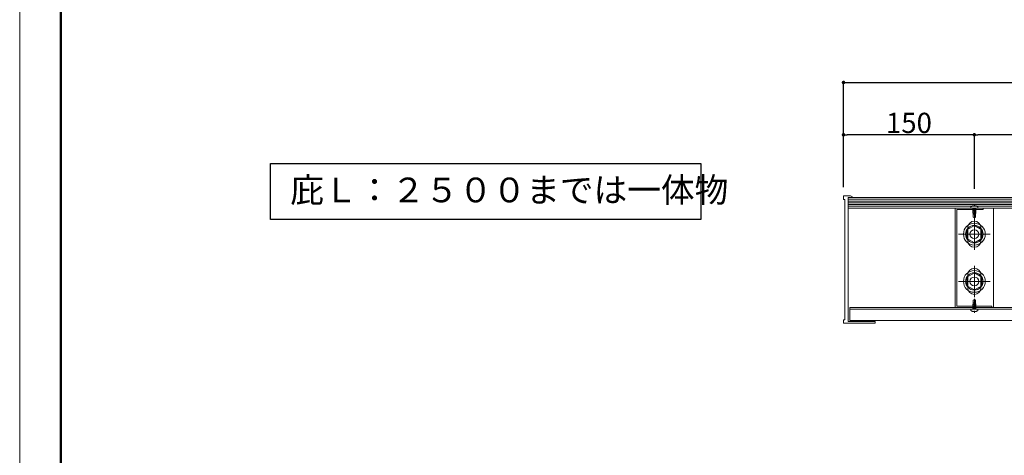
# Model space of a CAD drawing. Units: inches. Extents: x 0 to 1680, y 0 to 1188.
# Drawn here: x 0 to 564, y 394 to 643 of the extents above; entities that cross this region are included whole.
import ezdxf

# ---------------------------------------------------------------- set-up
doc = ezdxf.new("R2010")
doc.units = ezdxf.units.IN
doc.header["$MEASUREMENT"] = 0
doc.linetypes.add('CENTER1', pattern=[10, 6.25, -1.25, 1.25, -1.25])
doc.linetypes.add('CENTER2', pattern=[23, 20, -1, 1, -1])
doc.layers.get('DEFPOINTS').update_dxf_attribs({"lineweight": 9})
for name, color, linetype, lineweight in [('寸法線', 8, 'Continuous', 13), ('枠', 7, 'Continuous', 20), ('発泡', 7, 'Continuous', 9), ('ﾚｲﾔｰ1', 7, 'Continuous', 18), ('ﾚｲﾔｰ2', 7, 'Continuous', 18), ('ﾚｲﾔｰ3', 7, 'Continuous', 13)]:
    doc.layers.add(name, color=color, linetype=linetype, lineweight=lineweight)
doc.styles.add('スタイル4', font='simplex.shx', dxfattribs={"bigfont": 'extfont2.shx'})
doc.dimstyles.new('A-DS1', dxfattribs={"dimtxt": 2.6, "dimasz": 1, "dimexe": 0, "dimexo": 0, "dimgap": 1, "dimtad": 1, "dimdec": 1, "dimdsep": 46, "dimtxsty": 'スタイル4', "dimblk": 'DOT', "dimcen": 0.09, "dimclrd": 256, "dimclre": 256, "dimclrt": 256, "dimadec": 1, "dimazin": 0, "dimtfac": 1, "dimtdec": 1, "dimtofl": 0, "dimtmove": 2, "dimatfit": 2, "dimldrblk": 'DOT', "dimfxl": 0, "dimtolj": 1, "dimtzin": 0, "dimarcsym": 0})

# ---------------------------------------------------------------- blocks, each defined once
blk = doc.blocks.new('_Dot')
at = {"color": 0, "linetype": 'ByBlock', "lineweight": -2}
blk.add_line((-0.5, 0), (-1, 0), dxfattribs=at)
at = {"color": 0, "linetype": 'ByBlock', "lineweight": 0, "const_width": 0.5}
blk.add_lwpolyline([(-0.25, 0, 1), (0.25, 0, 1)], format="xyb", close=True, dxfattribs=at)
blk = doc.blocks.new('*D61')
at = {"layer": 'DEFPOINTS', "color": 0, "linetype": 'Continuous', "ltscale": 10}
for p in [(1372.26, 607.3), (472.26, 547.3), (1372.26, 542.3)]:
    blk.add_point(p, dxfattribs=at)
at = {"layer": '寸法線', "linetype": 'Continuous', "lineweight": -2, "ltscale": 10}
for p, q in [((472.26, 552.3), (472.26, 607.3)), ((474.26, 607.3), (1370.26, 607.3)), ((1372.26, 547.3), (1372.26, 607.3))]:
    blk.add_line(p, q, dxfattribs=at)
at = {"layer": '寸法線', "linetype": 'Continuous', "lineweight": -2, "ltscale": 10, "xscale": 2, "yscale": 2, "zscale": 2, "rotation": 180}
blk.add_blockref('_Dot', (472.26, 607.3), dxfattribs=at)
at = {"layer": '寸法線', "linetype": 'Continuous', "lineweight": -2, "ltscale": 10, "xscale": 2, "yscale": 2, "zscale": 2}
blk.add_blockref('_Dot', (1372.26, 607.3), dxfattribs=at)
at = {"layer": '寸法線', "linetype": 'Continuous', "ltscale": 10, "insert": (922.26, 614.1), "char_height": 11.6, "attachment_point": 5, "style": 'スタイル4'}
blk.add_mtext('\\A1;庇Ｌ： ～2500', dxfattribs=at)
blk = doc.blocks.new('*D63')
at = {"layer": 'DEFPOINTS', "color": 0, "linetype": 'Continuous', "ltscale": 10}
for p in [(472.26, 577.3), (472.26, 542.3), (547.26, 541.3)]:
    blk.add_point(p, dxfattribs=at)
at = {"layer": '寸法線', "linetype": 'Continuous', "lineweight": -2, "ltscale": 10}
for p, q in [((472.26, 547.3), (472.26, 577.3)), ((545.26, 577.3), (474.26, 577.3)), ((547.26, 546.3), (547.26, 577.3))]:
    blk.add_line(p, q, dxfattribs=at)
at = {"layer": '寸法線', "linetype": 'Continuous', "lineweight": -2, "ltscale": 10, "xscale": 2, "yscale": 2, "zscale": 2, "rotation": 180}
blk.add_blockref('_Dot', (472.26, 577.3), dxfattribs=at)
at = {"layer": '寸法線', "linetype": 'Continuous', "lineweight": -2, "ltscale": 10, "xscale": 2, "yscale": 2, "zscale": 2}
blk.add_blockref('_Dot', (547.26, 577.3), dxfattribs=at)
at = {"layer": '寸法線', "linetype": 'Continuous', "ltscale": 10, "insert": (509.76, 584.1), "char_height": 11.6, "attachment_point": 5, "style": 'スタイル4'}
blk.add_mtext('\\A1;150', dxfattribs=at)
blk = doc.blocks.new('*D65')
at = {"layer": 'DEFPOINTS', "color": 0, "linetype": 'Continuous', "ltscale": 10}
for p in [(547.26, 577.3), (547.26, 546.3), (1297.26, 541.3)]:
    blk.add_point(p, dxfattribs=at)
at = {"layer": '寸法線', "linetype": 'Continuous', "lineweight": -2, "ltscale": 10}
for p, q in [((547.26, 551.3), (547.26, 577.3)), ((1295.26, 577.3), (549.26, 577.3)), ((1297.26, 546.3), (1297.26, 577.3))]:
    blk.add_line(p, q, dxfattribs=at)
at = {"layer": '寸法線', "linetype": 'Continuous', "lineweight": -2, "ltscale": 10, "xscale": 2, "yscale": 2, "zscale": 2, "rotation": 180}
blk.add_blockref('_Dot', (547.26, 577.3), dxfattribs=at)
at = {"layer": '寸法線', "linetype": 'Continuous', "lineweight": -2, "ltscale": 10, "xscale": 2, "yscale": 2, "zscale": 2}
blk.add_blockref('_Dot', (1297.26, 577.3), dxfattribs=at)
at = {"layer": '寸法線', "linetype": 'Continuous', "ltscale": 10, "insert": (922.26, 584.1), "char_height": 11.6, "attachment_point": 5, "style": 'スタイル4'}
blk.add_mtext('\\A1;＠600×ｎ', dxfattribs=at)

msp = doc.modelspace()

# ---------------------------------------------------------------- linework, layer by layer
msp.add_lwpolyline([(143.725, 560.824), (390.497, 560.824), (390.497, 528.703), (143.725, 528.703)], close=True)
at = {"layer": 'DEFPOINTS'}
msp.add_lwpolyline([(0, 0), (1680, 0), (1680, 1188), (0, 1188)], close=True, dxfattribs=at)
at = {"layer": '枠', "lineweight": 50}
msp.add_lwpolyline([(23.64, 1153.029), (1656.36, 1153.029), (1656.36, 34.971), (23.64, 34.971)], close=True, dxfattribs=at)
at = {"layer": '発泡', "color": 4, "linetype": 'Continuous', "lineweight": 5, "ltscale": 2}
for p, q in [((1369.569, 539.302), (474.948, 539.302)), ((1369.569, 538.302), (474.948, 538.302)), ((1369.569, 537.302), (474.948, 537.302)), ((1369.569, 536.302), (474.948, 536.302)), ((1369.569, 535.302), (474.948, 535.302))]:
    msp.add_line(p, q, dxfattribs=at)
at = {"layer": 'ﾚｲﾔｰ1'}
for p, q in [((472.259, 542.302), (476.309, 542.302)), ((476.309, 542.302), (478.041, 541.302)), ((474.948, 540.302), (1369.569, 540.302)), ((1369.569, 541.302), (478.041, 541.302))]:
    msp.add_line(p, q, dxfattribs=at)
at = {"layer": 'ﾚｲﾔｰ1', "linetype": 'Continuous'}
for p, q in [((1368.569, 478.226), (475.948, 478.226)), ((475.948, 470.726), (475.948, 478.226)), ((475.948, 470.726), (475.948, 478.226)), ((475.948, 477.226), (1368.569, 477.226)), ((1368.569, 470.726), (475.948, 470.726))]:
    msp.add_line(p, q, dxfattribs=at)
at = {"layer": 'ﾚｲﾔｰ1'}
msp.add_lwpolyline([(490.448, 469.226), (484.375, 469.226), (484.375, 469.226), (476.098, 469.226), (476.098, 469.226), (472.248, 469.226), (472.248, 471.226), (473.009, 471.226), (473.009, 540.276), (472.259, 540.276), (472.259, 542.302), (476.309, 542.302), (478.041, 541.302), (474.948, 541.302), (474.948, 470.226), (485.348, 470.226), (485.348, 470.226), (490.448, 470.226), (490.448, 469.226)], dxfattribs=at)
at = {"layer": 'ﾚｲﾔｰ2', "color": 30, "linetype": 'Continuous'}
for p, q in [((558.259, 535.309), (536.259, 535.309)), ((536.259, 535.309), (536.259, 478.226)), ((552.259, 534.509), (537.259, 534.509)), ((537.259, 534.509), (537.259, 479.026)), ((552.259, 535.309), (552.259, 534.509)), ((558.259, 478.226), (558.259, 535.309)), ((543.509, 524.059), (543.509, 516.559)), ((543.509, 524.059), (543.509, 516.559)), ((551.009, 524.059), (551.009, 516.559)), ((551.009, 524.059), (551.009, 516.559)), ((543.509, 496.976), (543.509, 489.476)), ((551.009, 496.976), (551.009, 489.476)), ((536.259, 478.226), (558.259, 478.226)), ((537.259, 479.026), (557.259, 479.026)), ((557.259, 479.026), (557.259, 478.226))]:
    msp.add_line(p, q, dxfattribs=at)
at = {"layer": 'ﾚｲﾔｰ2', "color": 3, "linetype": 'CENTER2', "lineweight": 0}
for p, q in [((547.259, 511.299), (547.259, 529.319)), ((538.249, 520.309), (556.269, 520.309)), ((547.259, 484.216), (547.259, 502.236)), ((538.249, 493.226), (556.269, 493.226))]:
    msp.add_line(p, q, dxfattribs=at)
at = {"layer": 'ﾚｲﾔｰ2', "color": 30, "linetype": 'Continuous'}
for centre, start, end in [((547.259, 524.059), 0, 180), ((547.259, 516.559), 180, 0), ((547.259, 496.976), 0, 180), ((547.259, 489.476), 180, 0)]:
    msp.add_arc(centre, 3.75, start, end, dxfattribs=at)
at = {"layer": 'ﾚｲﾔｰ3', "color": 7, "linetype": 'Continuous'}
for p, q in [((546.259, 536.641), (546.259, 536.379)), ((547.009, 536.291), (547.009, 536.531)), ((547.009, 536.291), (547.509, 536.291)), ((547.509, 536.291), (547.509, 536.531)), ((548.259, 536.641), (548.259, 536.379)), ((545.259, 536.065), (545.259, 535.309)), ((549.259, 535.309), (545.259, 535.309)), ((547.259, 535.309), (546.259, 535.132)), ((548.259, 534.985), (546.259, 534.632)), ((548.259, 534.485), (546.259, 534.132)), ((548.259, 533.985), (546.259, 533.632)), ((548.259, 533.485), (546.259, 533.132)), ((548.259, 532.985), (546.259, 532.632)), ((546.509, 530.064), (546.509, 535.309)), ((548.009, 532.131), (546.509, 532.131)), ((547.759, 531.231), (546.509, 531.525)), ((547.259, 535.159), (547.109, 535.309)), ((547.259, 535.159), (547.409, 535.309)), ((548.259, 532.307), (547.259, 532.131)), ((547.759, 529.919), (547.759, 531.231)), ((548.009, 530.064), (548.009, 535.309)), ((549.259, 536.064), (549.259, 535.309)), ((547.259, 525.216), (543.009, 522.763)), ((547.259, 529.631), (546.509, 530.064)), ((547.259, 529.631), (548.009, 530.064)), ((551.509, 522.763), (547.259, 525.216)), ((543.009, 522.763), (543.009, 517.855)), ((551.509, 517.855), (551.509, 522.763)), ((543.009, 517.855), (547.259, 515.401)), ((543.009, 517.855), (547.259, 515.401)), ((547.259, 515.401), (551.509, 517.855)), ((547.259, 498.134), (543.009, 495.68)), ((551.509, 495.68), (547.259, 498.134)), ((543.009, 495.68), (543.009, 490.772)), ((551.509, 490.772), (551.509, 495.68)), ((543.009, 490.772), (547.259, 488.319)), ((543.009, 490.772), (547.259, 488.319)), ((547.259, 488.319), (551.509, 490.772)), ((548.259, 479.55), (546.259, 479.903)), ((547.259, 482.905), (546.509, 482.471)), ((546.509, 482.471), (546.509, 477.226)), ((547.759, 481.305), (546.509, 481.01)), ((548.009, 480.405), (546.509, 480.405)), ((547.259, 482.905), (548.009, 482.471)), ((548.259, 480.228), (547.259, 480.405)), ((547.759, 482.616), (547.759, 481.305)), ((548.009, 482.471), (548.009, 477.226)), ((545.259, 476.471), (545.259, 477.227)), ((549.259, 477.226), (545.259, 477.226)), ((548.259, 479.05), (546.259, 479.403)), ((548.259, 478.55), (546.259, 478.903)), ((548.259, 478.05), (546.259, 478.403)), ((548.259, 477.55), (546.259, 477.903)), ((547.259, 477.226), (546.259, 477.403)), ((546.259, 475.894), (546.259, 476.156)), ((547.009, 476.244), (547.509, 476.244)), ((547.009, 476.244), (547.009, 476.004)), ((547.259, 477.376), (547.109, 477.226)), ((547.259, 477.376), (547.409, 477.226)), ((547.509, 476.244), (547.509, 476.004)), ((548.259, 475.894), (548.259, 476.156)), ((549.259, 476.471), (549.259, 477.226))]:
    msp.add_line(p, q, dxfattribs=at)
at = {"layer": 'ﾚｲﾔｰ3', "color": 4, "linetype": 'CENTER1', "lineweight": 0}
for p, q in [((547.259, 529.217), (547.259, 537.401)), ((547.259, 483.318), (547.259, 475.134))]:
    msp.add_line(p, q, dxfattribs=at)
at = {"layer": 'ﾚｲﾔｰ3', "color": 7, "linetype": 'Continuous'}
for centre, radius in [((547.259, 520.309), 6.25), ((547.259, 520.309), 5), ((547.259, 520.309), 2.5), ((547.259, 493.226), 6.25), ((547.259, 493.226), 5), ((547.259, 493.226), 2.5)]:
    msp.add_circle(centre, radius, dxfattribs=at)
for centre, radius, start, end in [((547.259, 533.75), 3.059, 49.16722, 130.82782), ((547.259, 533.376), 3.165, 94.53119, 108.41852), ((547.259, 533.376), 3.165, 71.58135, 85.46927), ((547.259, 478.785), 3.059, 229.17218, 310.83278), ((547.259, 479.159), 3.165, 251.58148, 265.46881), ((547.259, 479.159), 3.165, 274.53073, 288.41865)]:
    msp.add_arc(centre, radius, start, end, dxfattribs=at)

# ---------------------------------------------------------------- texts
at = {"layer": '枠', "style": 'スタイル4'}
msp.add_text('庇Ｌ：２５００までは一体物', height=14.15851, dxfattribs=at).set_placement((155.119, 538.576))

# ---------------------------------------------------------------- dimensions: what is measured, and where the dimension line sits
at = {"layer": '寸法線', "linetype": 'Continuous', "ltscale": 10}
for base, p1, p2, text, picture, middle in [((1372.259, 607.302), (472.259, 547.302), (1372.259, 542.302), '庇Ｌ： ～2500', '*D61', (922.259, 614.102)), ((547.259, 577.302), (1297.259, 541.302), (547.259, 546.302), '＠600×ｎ', '*D65', (922.259, 584.102))]:
    dim = msp.add_linear_dim(base=base, p1=p1, p2=p2, text=text, dimstyle='A-DS1', override={"dimtxt": 11.6, "dimasz": 2, "dimexo": 5, "dimlfac": 2, "dimtofl": 1, "dimtmove": 0, "dimatfit": 3}, dxfattribs=at)
    dim.commit()
    dim.dimension.update_dxf_attribs({"geometry": picture, "text_midpoint": middle})
dim = msp.add_linear_dim(base=(472.259, 577.302), p1=(547.259, 541.302), p2=(472.259, 542.302), dimstyle='A-DS1', override={"dimtxt": 11.6, "dimasz": 2, "dimexo": 5, "dimlfac": 2, "dimtofl": 1, "dimtmove": 0, "dimatfit": 3}, dxfattribs=at)
dim.commit()
dim.dimension.update_dxf_attribs({"geometry": '*D63', "text_midpoint": (509.759, 584.102)})

doc.saveas('drawing.dxf')
